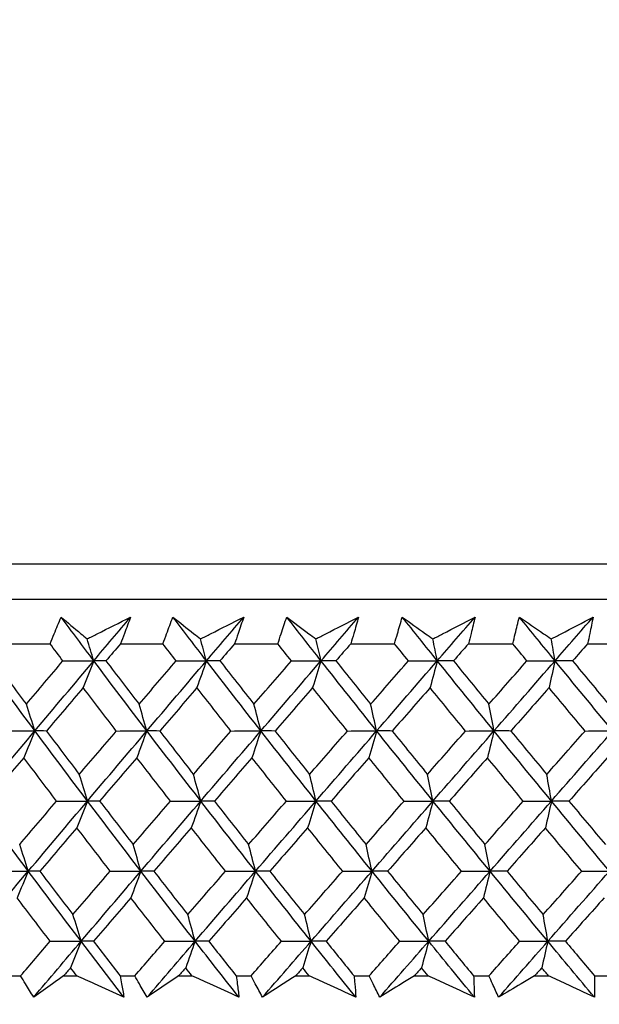
# Model space of a CAD drawing. Units: millimetres. Extents: x 32 to 1156, y 32 to 808.
# Drawn here: x 638 to 644, y 253 to 263 of the extents above; entities that cross this region are included whole.
import ezdxf

# ---------------------------------------------------------------- set-up
doc = ezdxf.new("R2010")
doc.units = ezdxf.units.MM
doc.header["$LTSCALE"] = 4
doc.layers.add('Dimension (ISO)', color=7, linetype='Continuous', lineweight=18, true_color=0x00003f)
doc.layers.add('Visible (ISO)', color=7, linetype='Continuous', lineweight=25, true_color=0x00003f)
doc.styles.add('Samuel Heath (ISO)', font='tahoma.ttf')
doc.dimstyles.new('Samuel Heath (ISO)', dxfattribs={"dimscale": 4, "dimtxt": 3, "dimasz": 2.5, "dimexe": 1, "dimexo": 1.5, "dimgap": 0.762, "dimtad": 0, "dimtih": 1, "dimtoh": 1, "dimrnd": 1e-08, "dimzin": 0, "dimdsep": 46, "dimtxsty": 'Samuel Heath (ISO)', "dimcen": 0.09, "dimdle": 10, "dimclrd": 256, "dimclre": 256, "dimclrt": 256, "dimazin": 0, "dimtfac": 1, "dimtmove": 0, "dimatfit": 3, "dimfxl": 0, "dimtolj": 1, "dimtzin": 0, "dimlwd": 15, "dimlwe": 15, "dimarcsym": 0})

# ---------------------------------------------------------------- blocks, each defined once
blk = doc.blocks.new('*D8')
at = {"layer": 'Defpoints', "color": 0, "transparency": 16777216}
for p in [(666.936, 462.727), (632.006, 247.158), (666.936, 247.158)]:
    blk.add_point(p, dxfattribs=at)
at = {"layer": 'Dimension (ISO)', "color": 176, "lineweight": 15, "true_color": 0x000080, "transparency": 16777216}
for p, q in [((632.006, 253.158), (632.006, 466.727)), ((666.936, 253.158), (666.936, 466.727)), ((632.006, 462.727), (611.565, 462.727)), ((656.936, 462.727), (642.006, 462.727))]:
    blk.add_line(p, q, dxfattribs=at)
at = {"layer": 'Dimension (ISO)', "color": 176, "true_color": 0x000080, "transparency": 16777216}
for points in [[(642.006, 464.394), (642.006, 461.06), (632.006, 462.727)], [(656.936, 464.394), (656.936, 461.06), (666.936, 462.727)]]:
    blk.add_solid(points, dxfattribs=at)
at = {"layer": 'Dimension (ISO)', "color": 176, "lineweight": 18, "true_color": 0x000080, "transparency": 16777216, "insert": (582.013, 478.772), "char_height": 12, "attachment_point": 2, "style": 'Samuel Heath (ISO)'}
blk.add_mtext('\\A1;{\\fAIGDT|b0|i0;\\ln}\\fTahoma|b0|i0;\\S42.00^ 36.00;', dxfattribs=at)

msp = doc.modelspace()

# ---------------------------------------------------------------- linework, layer by layer
at = {"layer": 'Visible (ISO)'}
for p, q in [((621.735, 257.22), (677.207, 257.22)), ((622.097, 256.858), (676.846, 256.858)), ((637.666, 256.404), (638.09, 256.404)), ((638.808, 256.404), (639.24, 256.404)), ((639.971, 256.404), (640.412, 256.404)), ((641.154, 256.404), (641.601, 256.404)), ((642.354, 256.404), (642.806, 256.404)), ((643.568, 256.404), (644.025, 256.404)), ((637.644, 253.02), (637.79, 253.02)), ((638.228, 253.02), (638.362, 253.02)), ((638.805, 253.02), (638.953, 253.02)), ((639.4, 253.02), (639.536, 253.02)), ((639.987, 253.02), (640.138, 253.02)), ((640.593, 253.02), (640.731, 253.02)), ((641.188, 253.02), (641.342, 253.02)), ((641.803, 253.02), (641.943, 253.02)), ((642.406, 253.02), (642.562, 253.02)), ((643.028, 253.02), (643.17, 253.02)), ((643.639, 253.02), (643.796, 253.02))]:
    msp.add_line(p, q, dxfattribs=at)
for points, knots in [([(638.09, 256.404), (638.104, 256.438), (638.117, 256.472), (638.155, 256.562), (638.179, 256.619), (638.203, 256.676)], [0.00959506, 0.00959506, 0.00959506, 0.00959506, 0.02399435, 0.02399435, 0.0480835, 0.0480835, 0.0480835, 0.0480835]), ([(638.203, 256.676), (638.269, 256.62), (638.336, 256.563), (638.425, 256.489), (638.446, 256.471), (638.467, 256.453)], [0, 0, 0, 0, 0.0379233, 0.0379233, 0.04988248, 0.04988248, 0.04988248, 0.04988248]), ([(638.467, 256.453), (638.502, 256.471), (638.536, 256.488), (638.684, 256.562), (638.797, 256.619), (638.911, 256.676)], [0.02645677, 0.02645677, 0.02645677, 0.02645677, 0.03806819, 0.03806819, 0.07633926, 0.07633926, 0.07633926, 0.07633926]), ([(638.911, 256.676), (638.89, 256.62), (638.869, 256.564), (638.834, 256.473), (638.821, 256.438), (638.808, 256.404)], [0, 0, 0, 0, 0.02386542, 0.02386542, 0.03848842, 0.03848842, 0.03848842, 0.03848842]), ([(639.24, 256.404), (639.253, 256.438), (639.265, 256.472), (639.299, 256.562), (639.32, 256.619), (639.342, 256.676)], [0.00959506, 0.00959506, 0.00959506, 0.00959506, 0.02399435, 0.02399435, 0.0480835, 0.0480835, 0.0480835, 0.0480835]), ([(639.342, 256.676), (639.413, 256.62), (639.484, 256.563), (639.577, 256.489), (639.6, 256.471), (639.623, 256.453)], [0, 0, 0, 0, 0.0379233, 0.0379233, 0.04988248, 0.04988248, 0.04988248, 0.04988248]), ([(639.623, 256.453), (639.657, 256.471), (639.691, 256.488), (639.838, 256.562), (639.95, 256.619), (640.063, 256.676)], [0.02645677, 0.02645677, 0.02645677, 0.02645677, 0.03806819, 0.03806819, 0.07633926, 0.07633926, 0.07633926, 0.07633926]), ([(640.063, 256.676), (640.045, 256.62), (640.026, 256.564), (639.995, 256.473), (639.983, 256.438), (639.971, 256.404)], [0, 0, 0, 0, 0.02386542, 0.02386542, 0.03848842, 0.03848842, 0.03848842, 0.03848842]), ([(640.412, 256.404), (640.422, 256.438), (640.433, 256.472), (640.463, 256.562), (640.482, 256.619), (640.502, 256.676)], [0.00959506, 0.00959506, 0.00959506, 0.00959506, 0.02399435, 0.02399435, 0.0480835, 0.0480835, 0.0480835, 0.0480835]), ([(640.502, 256.676), (640.576, 256.62), (640.651, 256.563), (640.75, 256.489), (640.774, 256.471), (640.798, 256.453)], [0, 0, 0, 0, 0.0379233, 0.0379233, 0.04988248, 0.04988248, 0.04988248, 0.04988248]), ([(640.798, 256.453), (640.831, 256.471), (640.865, 256.488), (641.011, 256.562), (641.123, 256.619), (641.234, 256.676)], [0.02645677, 0.02645677, 0.02645677, 0.02645677, 0.03806819, 0.03806819, 0.07633926, 0.07633926, 0.07633926, 0.07633926]), ([(641.234, 256.676), (641.218, 256.62), (641.202, 256.564), (641.175, 256.473), (641.165, 256.438), (641.154, 256.404)], [0, 0, 0, 0, 0.02386542, 0.02386542, 0.03848842, 0.03848842, 0.03848842, 0.03848842]), ([(641.601, 256.404), (641.61, 256.438), (641.62, 256.472), (641.646, 256.562), (641.662, 256.619), (641.679, 256.676)], [0.00959506, 0.00959506, 0.00959506, 0.00959506, 0.02399435, 0.02399435, 0.0480835, 0.0480835, 0.0480835, 0.0480835]), ([(641.679, 256.676), (641.758, 256.62), (641.836, 256.563), (641.94, 256.489), (641.965, 256.471), (641.99, 256.453)], [0, 0, 0, 0, 0.0379233, 0.0379233, 0.04988248, 0.04988248, 0.04988248, 0.04988248]), ([(641.99, 256.453), (642.024, 256.471), (642.057, 256.488), (642.201, 256.562), (642.312, 256.619), (642.422, 256.676)], [0.02645677, 0.02645677, 0.02645677, 0.02645677, 0.03806819, 0.03806819, 0.07633926, 0.07633926, 0.07633926, 0.07633926]), ([(642.422, 256.676), (642.408, 256.62), (642.395, 256.564), (642.372, 256.473), (642.363, 256.438), (642.354, 256.404)], [0, 0, 0, 0, 0.02386542, 0.02386542, 0.03848842, 0.03848842, 0.03848842, 0.03848842]), ([(642.806, 256.404), (642.814, 256.438), (642.822, 256.472), (642.844, 256.562), (642.858, 256.619), (642.873, 256.676)], [0.00959506, 0.00959506, 0.00959506, 0.00959506, 0.02399435, 0.02399435, 0.0480835, 0.0480835, 0.0480835, 0.0480835]), ([(642.873, 256.676), (642.955, 256.62), (643.037, 256.563), (643.145, 256.489), (643.171, 256.471), (643.198, 256.453)], [0, 0, 0, 0, 0.0379233, 0.0379233, 0.04988248, 0.04988248, 0.04988248, 0.04988248]), ([(643.198, 256.453), (643.231, 256.471), (643.264, 256.488), (643.406, 256.562), (643.515, 256.619), (643.624, 256.676)], [0.02645677, 0.02645677, 0.02645677, 0.02645677, 0.03806819, 0.03806819, 0.07633926, 0.07633926, 0.07633926, 0.07633926]), ([(643.624, 256.676), (643.613, 256.62), (643.602, 256.564), (643.583, 256.473), (643.575, 256.438), (643.568, 256.404)], [0, 0, 0, 0, 0.02386542, 0.02386542, 0.03848842, 0.03848842, 0.03848842, 0.03848842]), ([(637.923, 252.803), (637.895, 252.848), (637.867, 252.893), (637.823, 252.965), (637.806, 252.992), (637.79, 253.02)], [0, 0, 0, 0, 0.01928227, 0.01928227, 0.03099186, 0.03099186, 0.03099186, 0.03099186]), ([(638.228, 253.02), (638.19, 252.993), (638.152, 252.966), (638.05, 252.893), (637.986, 252.848), (637.923, 252.803)], [0.01318985, 0.01318985, 0.01318985, 0.01318985, 0.03294866, 0.03294866, 0.06599838, 0.06599838, 0.06599838, 0.06599838]), ([(638.842, 252.803), (638.743, 252.848), (638.643, 252.893), (638.483, 252.965), (638.422, 252.992), (638.362, 253.02)], [0, 0, 0, 0, 0.03285715, 0.03285715, 0.05280852, 0.05280852, 0.05280852, 0.05280852]), ([(638.805, 253.02), (638.81, 252.993), (638.814, 252.966), (638.827, 252.893), (638.835, 252.848), (638.842, 252.803)], [0.00775492, 0.00775492, 0.00775492, 0.00775492, 0.019351, 0.019351, 0.03874678, 0.03874678, 0.03874678, 0.03874678]), ([(639.078, 252.803), (639.052, 252.848), (639.026, 252.893), (638.984, 252.965), (638.969, 252.992), (638.953, 253.02)], [0, 0, 0, 0, 0.01928227, 0.01928227, 0.03099186, 0.03099186, 0.03099186, 0.03099186]), ([(639.4, 253.02), (639.36, 252.993), (639.32, 252.966), (639.212, 252.893), (639.145, 252.848), (639.078, 252.803)], [0.01318985, 0.01318985, 0.01318985, 0.01318985, 0.03294866, 0.03294866, 0.06599838, 0.06599838, 0.06599838, 0.06599838]), ([(640.015, 252.803), (639.916, 252.848), (639.816, 252.893), (639.657, 252.965), (639.597, 252.992), (639.536, 253.02)], [0, 0, 0, 0, 0.03285715, 0.03285715, 0.05280852, 0.05280852, 0.05280852, 0.05280852]), ([(639.987, 253.02), (639.991, 252.993), (639.994, 252.966), (640.004, 252.893), (640.009, 252.848), (640.015, 252.803)], [0.00775492, 0.00775492, 0.00775492, 0.00775492, 0.019351, 0.019351, 0.03874678, 0.03874678, 0.03874678, 0.03874678]), ([(640.255, 252.803), (640.23, 252.848), (640.206, 252.893), (640.167, 252.965), (640.153, 252.992), (640.138, 253.02)], [0, 0, 0, 0, 0.01928227, 0.01928227, 0.03099186, 0.03099186, 0.03099186, 0.03099186]), ([(640.593, 253.02), (640.55, 252.993), (640.508, 252.966), (640.395, 252.893), (640.325, 252.848), (640.255, 252.803)], [0.01318985, 0.01318985, 0.01318985, 0.01318985, 0.03294866, 0.03294866, 0.06599838, 0.06599838, 0.06599838, 0.06599838]), ([(641.206, 252.803), (641.108, 252.848), (641.009, 252.893), (640.851, 252.965), (640.791, 252.992), (640.731, 253.02)], [0, 0, 0, 0, 0.03285715, 0.03285715, 0.05280852, 0.05280852, 0.05280852, 0.05280852]), ([(641.188, 253.02), (641.191, 252.993), (641.193, 252.966), (641.2, 252.893), (641.203, 252.848), (641.206, 252.803)], [0.00775492, 0.00775492, 0.00775492, 0.00775492, 0.019351, 0.019351, 0.03874678, 0.03874678, 0.03874678, 0.03874678]), ([(641.45, 252.803), (641.427, 252.848), (641.405, 252.893), (641.369, 252.965), (641.355, 252.992), (641.342, 253.02)], [0, 0, 0, 0, 0.01928227, 0.01928227, 0.03099186, 0.03099186, 0.03099186, 0.03099186]), ([(641.803, 253.02), (641.759, 252.993), (641.714, 252.966), (641.597, 252.893), (641.523, 252.848), (641.45, 252.803)], [0.01318985, 0.01318985, 0.01318985, 0.01318985, 0.03294866, 0.03294866, 0.06599838, 0.06599838, 0.06599838, 0.06599838]), ([(642.415, 252.803), (642.317, 252.848), (642.219, 252.893), (642.062, 252.965), (642.002, 252.992), (641.943, 253.02)], [0, 0, 0, 0, 0.03285715, 0.03285715, 0.05280852, 0.05280852, 0.05280852, 0.05280852]), ([(642.406, 253.02), (642.408, 252.993), (642.409, 252.966), (642.412, 252.893), (642.413, 252.848), (642.415, 252.803)], [0.00775492, 0.00775492, 0.00775492, 0.00775492, 0.019351, 0.019351, 0.03874678, 0.03874678, 0.03874678, 0.03874678]), ([(642.661, 252.803), (642.64, 252.848), (642.619, 252.893), (642.587, 252.965), (642.574, 252.992), (642.562, 253.02)], [0, 0, 0, 0, 0.01928227, 0.01928227, 0.03099186, 0.03099186, 0.03099186, 0.03099186]), ([(643.028, 253.02), (642.982, 252.993), (642.936, 252.966), (642.814, 252.893), (642.738, 252.848), (642.661, 252.803)], [0.01318985, 0.01318985, 0.01318985, 0.01318985, 0.03294866, 0.03294866, 0.06599838, 0.06599838, 0.06599838, 0.06599838]), ([(643.637, 252.803), (643.54, 252.848), (643.443, 252.893), (643.288, 252.965), (643.229, 252.992), (643.17, 253.02)], [0, 0, 0, 0, 0.03285715, 0.03285715, 0.05280852, 0.05280852, 0.05280852, 0.05280852]), ([(643.639, 253.02), (643.639, 252.993), (643.639, 252.966), (643.638, 252.893), (643.638, 252.848), (643.637, 252.803)], [0.00775492, 0.00775492, 0.00775492, 0.00775492, 0.019351, 0.019351, 0.03874678, 0.03874678, 0.03874678, 0.03874678])]:
    msp.add_open_spline(points, degree=3, knots=knots, dxfattribs=at)
for points in [[(638.535, 256.231), (638.424, 256.379), (638.313, 256.528), (638.203, 256.676)], [(638.535, 256.231), (638.66, 256.379), (638.785, 256.528), (638.911, 256.676)], [(639.683, 256.231), (639.569, 256.379), (639.455, 256.528), (639.342, 256.676)], [(639.683, 256.231), (639.81, 256.379), (639.936, 256.528), (640.063, 256.676)], [(640.851, 256.231), (640.734, 256.379), (640.618, 256.528), (640.502, 256.676)], [(640.851, 256.231), (640.979, 256.379), (641.106, 256.528), (641.234, 256.676)], [(642.036, 256.231), (641.917, 256.379), (641.798, 256.528), (641.679, 256.676)], [(642.036, 256.231), (642.165, 256.379), (642.293, 256.528), (642.422, 256.676)], [(643.236, 256.231), (643.115, 256.379), (642.994, 256.528), (642.873, 256.676)], [(643.236, 256.231), (643.366, 256.379), (643.495, 256.528), (643.624, 256.676)], [(638.535, 256.231), (638.513, 256.305), (638.49, 256.38), (638.467, 256.453)], [(639.683, 256.231), (639.663, 256.305), (639.643, 256.38), (639.623, 256.453)], [(640.851, 256.231), (640.833, 256.305), (640.816, 256.38), (640.798, 256.453)], [(642.036, 256.231), (642.021, 256.305), (642.006, 256.38), (641.99, 256.453)], [(643.236, 256.231), (643.224, 256.305), (643.211, 256.38), (643.198, 256.453)], [(638.221, 256.23), (638.177, 256.288), (638.134, 256.346), (638.09, 256.404)], [(638.808, 256.404), (638.758, 256.346), (638.709, 256.288), (638.659, 256.23)], [(639.375, 256.23), (639.33, 256.288), (639.285, 256.346), (639.24, 256.404)], [(639.971, 256.404), (639.921, 256.346), (639.871, 256.288), (639.821, 256.23)], [(640.549, 256.23), (640.503, 256.288), (640.457, 256.346), (640.412, 256.404)], [(641.154, 256.404), (641.104, 256.346), (641.053, 256.288), (641.003, 256.23)], [(641.742, 256.23), (641.695, 256.288), (641.648, 256.346), (641.601, 256.404)], [(642.354, 256.404), (642.303, 256.346), (642.252, 256.288), (642.201, 256.23)], [(642.95, 256.23), (642.902, 256.288), (642.854, 256.346), (642.806, 256.404)], [(643.568, 256.404), (643.517, 256.346), (643.466, 256.288), (643.415, 256.23)], [(637.936, 255.516), (637.759, 255.754), (637.583, 255.992), (637.409, 256.231)], [(637.519, 256.23), (637.628, 256.082), (637.738, 255.935), (637.848, 255.788)], [(637.848, 255.788), (637.972, 255.935), (638.097, 256.082), (638.221, 256.23)], [(637.936, 255.516), (638.135, 255.754), (638.335, 255.992), (638.535, 256.231)], [(638.221, 256.23), (638.326, 256.23), (638.431, 256.23), (638.535, 256.231)], [(638.535, 256.231), (638.5, 256.139), (638.464, 256.048), (638.428, 255.957)], [(638.659, 256.23), (638.618, 256.23), (638.577, 256.23), (638.535, 256.231)], [(639.076, 255.516), (638.895, 255.754), (638.714, 255.992), (638.535, 256.231)], [(638.659, 256.23), (638.772, 256.082), (638.884, 255.935), (638.997, 255.788)], [(638.997, 255.788), (639.123, 255.935), (639.249, 256.082), (639.375, 256.23)], [(639.076, 255.516), (639.278, 255.754), (639.481, 255.992), (639.683, 256.231)], [(639.375, 256.23), (639.478, 256.23), (639.581, 256.23), (639.683, 256.231)], [(639.683, 256.231), (639.651, 256.139), (639.619, 256.048), (639.587, 255.957)], [(639.821, 256.23), (639.775, 256.23), (639.729, 256.23), (639.683, 256.231)], [(640.238, 255.516), (640.052, 255.754), (639.867, 255.992), (639.683, 256.231)], [(639.821, 256.23), (639.936, 256.082), (640.052, 255.935), (640.168, 255.788)], [(640.168, 255.788), (640.295, 255.935), (640.422, 256.082), (640.549, 256.23)], [(640.238, 255.516), (640.442, 255.754), (640.647, 255.992), (640.851, 256.231)], [(640.549, 256.23), (640.65, 256.23), (640.751, 256.23), (640.851, 256.231)], [(640.851, 256.231), (640.823, 256.139), (640.795, 256.048), (640.766, 255.957)], [(641.003, 256.23), (640.952, 256.23), (640.902, 256.23), (640.851, 256.231)], [(641.418, 255.516), (641.228, 255.754), (641.039, 255.992), (640.851, 256.231)], [(641.003, 256.23), (641.12, 256.082), (641.238, 255.935), (641.357, 255.788)], [(641.357, 255.788), (641.485, 255.935), (641.613, 256.082), (641.742, 256.23)], [(641.418, 255.516), (641.624, 255.754), (641.83, 255.992), (642.036, 256.231)], [(641.742, 256.23), (641.84, 256.23), (641.938, 256.23), (642.036, 256.231)], [(642.036, 256.231), (642.012, 256.139), (641.988, 256.048), (641.963, 255.957)], [(642.201, 256.23), (642.146, 256.23), (642.091, 256.23), (642.036, 256.231)], [(642.614, 255.516), (642.421, 255.754), (642.228, 255.992), (642.036, 256.231)], [(642.201, 256.23), (642.321, 256.082), (642.442, 255.935), (642.562, 255.788)], [(642.562, 255.788), (642.691, 255.935), (642.82, 256.082), (642.95, 256.23)], [(642.614, 255.516), (642.822, 255.754), (643.029, 255.992), (643.236, 256.231)], [(642.95, 256.23), (643.045, 256.23), (643.141, 256.23), (643.236, 256.231)], [(643.236, 256.231), (643.216, 256.139), (643.195, 256.048), (643.175, 255.957)], [(643.415, 256.23), (643.355, 256.23), (643.296, 256.23), (643.236, 256.231)], [(643.825, 255.516), (643.627, 255.754), (643.431, 255.992), (643.236, 256.231)], [(643.415, 256.23), (643.537, 256.082), (643.659, 255.935), (643.782, 255.788)], [(638.428, 255.957), (638.302, 255.81), (638.177, 255.662), (638.053, 255.515)], [(638.765, 255.515), (638.652, 255.662), (638.539, 255.81), (638.428, 255.957)], [(639.587, 255.957), (639.46, 255.81), (639.334, 255.662), (639.208, 255.515)], [(639.932, 255.515), (639.817, 255.662), (639.702, 255.81), (639.587, 255.957)], [(640.766, 255.957), (640.638, 255.81), (640.511, 255.662), (640.383, 255.515)], [(641.12, 255.515), (641.001, 255.662), (640.883, 255.81), (640.766, 255.957)], [(641.963, 255.957), (641.834, 255.81), (641.705, 255.662), (641.577, 255.515)], [(642.323, 255.515), (642.203, 255.662), (642.083, 255.81), (641.963, 255.957)], [(643.175, 255.957), (643.045, 255.81), (642.916, 255.662), (642.786, 255.515)], [(643.542, 255.515), (643.419, 255.662), (643.297, 255.81), (643.175, 255.957)], [(637.936, 255.516), (637.907, 255.607), (637.877, 255.698), (637.848, 255.788)], [(639.076, 255.516), (639.05, 255.607), (639.024, 255.698), (638.997, 255.788)], [(640.238, 255.516), (640.215, 255.607), (640.191, 255.698), (640.168, 255.788)], [(641.418, 255.516), (641.398, 255.607), (641.377, 255.698), (641.357, 255.788)], [(642.614, 255.516), (642.597, 255.607), (642.58, 255.698), (642.562, 255.788)], [(637.338, 254.802), (637.537, 255.04), (637.736, 255.278), (637.936, 255.516)], [(637.618, 255.515), (637.724, 255.516), (637.83, 255.516), (637.936, 255.516)], [(637.936, 255.516), (637.898, 255.425), (637.86, 255.334), (637.822, 255.243)], [(638.053, 255.515), (638.014, 255.516), (637.975, 255.516), (637.936, 255.516)], [(638.471, 254.802), (638.291, 255.04), (638.113, 255.278), (637.936, 255.516)], [(638.053, 255.515), (638.164, 255.368), (638.275, 255.22), (638.388, 255.073)], [(638.388, 255.073), (638.513, 255.22), (638.639, 255.368), (638.765, 255.515)], [(638.471, 254.802), (638.672, 255.04), (638.874, 255.278), (639.076, 255.516)], [(638.765, 255.515), (638.868, 255.516), (638.972, 255.516), (639.076, 255.516)], [(639.076, 255.516), (639.042, 255.425), (639.008, 255.334), (638.974, 255.243)], [(639.208, 255.515), (639.164, 255.516), (639.12, 255.516), (639.076, 255.516)], [(639.626, 254.802), (639.441, 255.04), (639.258, 255.278), (639.076, 255.516)], [(639.208, 255.515), (639.322, 255.368), (639.436, 255.22), (639.551, 255.073)], [(639.551, 255.073), (639.678, 255.22), (639.805, 255.368), (639.932, 255.515)], [(639.626, 254.802), (639.83, 255.04), (640.034, 255.278), (640.238, 255.516)], [(639.932, 255.515), (640.034, 255.516), (640.136, 255.516), (640.238, 255.516)], [(640.238, 255.516), (640.208, 255.425), (640.178, 255.334), (640.147, 255.243)], [(640.383, 255.515), (640.335, 255.516), (640.286, 255.516), (640.238, 255.516)], [(640.8, 254.802), (640.612, 255.04), (640.424, 255.278), (640.238, 255.516)], [(640.383, 255.515), (640.5, 255.368), (640.617, 255.22), (640.735, 255.073)], [(640.735, 255.073), (640.863, 255.22), (640.991, 255.368), (641.12, 255.515)], [(640.8, 254.802), (641.006, 255.04), (641.212, 255.278), (641.418, 255.516)], [(641.12, 255.515), (641.219, 255.516), (641.319, 255.516), (641.418, 255.516)], [(641.418, 255.516), (641.392, 255.425), (641.365, 255.334), (641.339, 255.243)], [(641.577, 255.515), (641.524, 255.516), (641.471, 255.516), (641.418, 255.516)], [(641.992, 254.802), (641.8, 255.04), (641.608, 255.278), (641.418, 255.516)], [(641.577, 255.515), (641.696, 255.368), (641.816, 255.22), (641.936, 255.073)], [(641.936, 255.073), (642.065, 255.22), (642.194, 255.368), (642.323, 255.515)], [(641.992, 254.802), (642.2, 255.04), (642.407, 255.278), (642.614, 255.516)], [(642.323, 255.515), (642.42, 255.516), (642.517, 255.516), (642.614, 255.516)], [(642.614, 255.516), (642.592, 255.425), (642.57, 255.334), (642.547, 255.243)], [(642.786, 255.515), (642.729, 255.516), (642.672, 255.516), (642.614, 255.516)], [(643.2, 254.802), (643.003, 255.04), (642.808, 255.278), (642.614, 255.516)], [(642.786, 255.515), (642.908, 255.368), (643.03, 255.22), (643.152, 255.073)], [(643.152, 255.073), (643.282, 255.22), (643.412, 255.368), (643.542, 255.515)], [(643.2, 254.802), (643.408, 255.04), (643.616, 255.278), (643.825, 255.516)], [(643.542, 255.515), (643.636, 255.516), (643.73, 255.516), (643.825, 255.516)], [(637.822, 255.243), (637.697, 255.096), (637.573, 254.948), (637.449, 254.801)], [(638.156, 254.801), (638.044, 254.948), (637.933, 255.096), (637.822, 255.243)], [(638.974, 255.243), (638.848, 255.096), (638.721, 254.948), (638.595, 254.801)], [(639.317, 254.801), (639.202, 254.948), (639.088, 255.096), (638.974, 255.243)], [(640.147, 255.243), (640.019, 255.096), (639.892, 254.948), (639.764, 254.801)], [(640.498, 254.801), (640.381, 254.948), (640.264, 255.096), (640.147, 255.243)], [(641.339, 255.243), (641.21, 255.096), (641.081, 254.948), (640.953, 254.801)], [(641.697, 254.801), (641.577, 254.948), (641.458, 255.096), (641.339, 255.243)], [(642.547, 255.243), (642.417, 255.096), (642.288, 254.948), (642.158, 254.801)], [(642.912, 254.801), (642.79, 254.948), (642.668, 255.096), (642.547, 255.243)], [(643.769, 255.243), (643.639, 255.096), (643.509, 254.948), (643.378, 254.801)], [(638.471, 254.802), (638.443, 254.893), (638.416, 254.983), (638.388, 255.073)], [(639.626, 254.802), (639.601, 254.893), (639.576, 254.983), (639.551, 255.073)], [(640.8, 254.802), (640.779, 254.893), (640.757, 254.983), (640.735, 255.073)], [(641.992, 254.802), (641.974, 254.893), (641.955, 254.983), (641.936, 255.073)], [(643.2, 254.802), (643.184, 254.893), (643.168, 254.983), (643.152, 255.073)], [(637.868, 254.087), (637.69, 254.325), (637.513, 254.563), (637.338, 254.802)], [(637.78, 254.358), (637.905, 254.506), (638.031, 254.653), (638.156, 254.801)], [(637.868, 254.087), (638.068, 254.325), (638.269, 254.563), (638.471, 254.802)], [(638.156, 254.801), (638.261, 254.801), (638.366, 254.801), (638.471, 254.802)], [(638.471, 254.802), (638.435, 254.71), (638.399, 254.62), (638.363, 254.529)], [(638.595, 254.801), (638.554, 254.801), (638.512, 254.801), (638.471, 254.802)], [(639.015, 254.087), (638.832, 254.325), (638.651, 254.563), (638.471, 254.802)], [(638.595, 254.801), (638.709, 254.653), (638.822, 254.506), (638.936, 254.358)], [(638.936, 254.358), (639.063, 254.506), (639.19, 254.653), (639.317, 254.801)], [(639.015, 254.087), (639.218, 254.325), (639.422, 254.563), (639.626, 254.802)], [(639.317, 254.801), (639.42, 254.801), (639.523, 254.801), (639.626, 254.802)], [(639.626, 254.802), (639.594, 254.71), (639.562, 254.62), (639.529, 254.529)], [(639.764, 254.801), (639.718, 254.801), (639.672, 254.801), (639.626, 254.802)], [(640.184, 254.087), (639.996, 254.325), (639.81, 254.563), (639.626, 254.802)], [(639.764, 254.801), (639.88, 254.653), (639.997, 254.506), (640.113, 254.358)], [(640.113, 254.358), (640.242, 254.506), (640.37, 254.653), (640.498, 254.801)], [(640.184, 254.087), (640.389, 254.325), (640.595, 254.563), (640.8, 254.802)], [(640.498, 254.801), (640.599, 254.801), (640.7, 254.801), (640.8, 254.802)], [(640.8, 254.802), (640.772, 254.71), (640.744, 254.62), (640.715, 254.529)], [(640.953, 254.801), (640.902, 254.801), (640.851, 254.801), (640.8, 254.802)], [(641.371, 254.087), (641.179, 254.325), (640.989, 254.563), (640.8, 254.802)], [(640.953, 254.801), (641.071, 254.653), (641.19, 254.506), (641.31, 254.358)], [(641.31, 254.358), (641.439, 254.506), (641.568, 254.653), (641.697, 254.801)], [(641.371, 254.087), (641.578, 254.325), (641.785, 254.563), (641.992, 254.802)], [(641.697, 254.801), (641.796, 254.801), (641.894, 254.801), (641.992, 254.802)], [(641.992, 254.802), (641.968, 254.71), (641.944, 254.62), (641.919, 254.529)], [(642.158, 254.801), (642.103, 254.801), (642.048, 254.801), (641.992, 254.802)], [(642.574, 254.087), (642.379, 254.325), (642.185, 254.563), (641.992, 254.802)], [(642.158, 254.801), (642.279, 254.653), (642.4, 254.506), (642.522, 254.358)], [(642.522, 254.358), (642.652, 254.506), (642.782, 254.653), (642.912, 254.801)], [(642.574, 254.087), (642.783, 254.325), (642.991, 254.563), (643.2, 254.802)], [(642.912, 254.801), (643.008, 254.801), (643.104, 254.801), (643.2, 254.802)], [(643.2, 254.802), (643.179, 254.71), (643.159, 254.62), (643.138, 254.529)], [(643.378, 254.801), (643.319, 254.801), (643.259, 254.801), (643.2, 254.802)], [(643.791, 254.087), (643.593, 254.325), (643.396, 254.563), (643.2, 254.802)], [(643.378, 254.801), (643.501, 254.653), (643.625, 254.506), (643.749, 254.358)], [(638.363, 254.529), (638.237, 254.382), (638.111, 254.234), (637.985, 254.087)], [(638.703, 254.087), (638.589, 254.234), (638.476, 254.382), (638.363, 254.529)], [(639.529, 254.529), (639.402, 254.382), (639.274, 254.234), (639.147, 254.087)], [(639.878, 254.087), (639.761, 254.234), (639.645, 254.382), (639.529, 254.529)], [(640.715, 254.529), (640.587, 254.382), (640.458, 254.234), (640.329, 254.087)], [(641.072, 254.087), (640.952, 254.234), (640.834, 254.382), (640.715, 254.529)], [(641.919, 254.529), (641.789, 254.382), (641.66, 254.234), (641.53, 254.087)], [(642.283, 254.087), (642.161, 254.234), (642.04, 254.382), (641.919, 254.529)], [(643.138, 254.529), (643.008, 254.382), (642.877, 254.234), (642.747, 254.087)], [(643.508, 254.087), (643.384, 254.234), (643.261, 254.382), (643.138, 254.529)], [(637.868, 254.087), (637.839, 254.178), (637.81, 254.268), (637.78, 254.358)], [(639.015, 254.087), (638.989, 254.178), (638.963, 254.268), (638.936, 254.358)], [(640.184, 254.087), (640.16, 254.178), (640.137, 254.268), (640.113, 254.358)], [(641.371, 254.087), (641.35, 254.178), (641.33, 254.268), (641.31, 254.358)], [(642.574, 254.087), (642.557, 254.178), (642.54, 254.268), (642.522, 254.358)], [(637.267, 253.373), (637.467, 253.611), (637.667, 253.849), (637.868, 254.087)], [(637.55, 254.087), (637.656, 254.087), (637.762, 254.087), (637.868, 254.087)], [(637.868, 254.087), (637.83, 253.996), (637.792, 253.905), (637.754, 253.815)], [(637.985, 254.087), (637.946, 254.087), (637.907, 254.087), (637.868, 254.087)], [(638.406, 253.373), (638.225, 253.611), (638.046, 253.849), (637.868, 254.087)], [(637.985, 254.087), (638.097, 253.939), (638.21, 253.791), (638.323, 253.644)], [(638.323, 253.644), (638.45, 253.791), (638.576, 253.939), (638.703, 254.087)], [(638.406, 253.373), (638.609, 253.611), (638.812, 253.849), (639.015, 254.087)], [(638.703, 254.087), (638.807, 254.087), (638.911, 254.087), (639.015, 254.087)], [(639.015, 254.087), (638.981, 253.996), (638.947, 253.905), (638.913, 253.815)], [(639.147, 254.087), (639.103, 254.087), (639.059, 254.087), (639.015, 254.087)], [(639.568, 253.373), (639.382, 253.611), (639.198, 253.849), (639.015, 254.087)], [(639.147, 254.087), (639.262, 253.939), (639.377, 253.791), (639.493, 253.644)], [(639.493, 253.644), (639.621, 253.791), (639.749, 253.939), (639.878, 254.087)], [(639.568, 253.373), (639.773, 253.611), (639.978, 253.849), (640.184, 254.087)], [(639.878, 254.087), (639.98, 254.087), (640.082, 254.087), (640.184, 254.087)], [(640.184, 254.087), (640.153, 253.996), (640.123, 253.905), (640.093, 253.815)], [(640.329, 254.087), (640.281, 254.087), (640.232, 254.087), (640.184, 254.087)], [(640.75, 253.373), (640.56, 253.611), (640.371, 253.849), (640.184, 254.087)], [(640.329, 254.087), (640.447, 253.939), (640.565, 253.791), (640.684, 253.644)], [(640.684, 253.644), (640.813, 253.791), (640.942, 253.939), (641.072, 254.087)], [(640.75, 253.373), (640.956, 253.611), (641.164, 253.849), (641.371, 254.087)], [(641.072, 254.087), (641.171, 254.087), (641.271, 254.087), (641.371, 254.087)], [(641.371, 254.087), (641.344, 253.996), (641.318, 253.905), (641.292, 253.815)], [(641.53, 254.087), (641.477, 254.087), (641.424, 254.087), (641.371, 254.087)], [(641.949, 253.373), (641.755, 253.611), (641.562, 253.849), (641.371, 254.087)], [(641.53, 254.087), (641.65, 253.939), (641.771, 253.791), (641.892, 253.644)], [(641.892, 253.644), (642.022, 253.791), (642.152, 253.939), (642.283, 254.087)], [(641.949, 253.373), (642.157, 253.611), (642.366, 253.849), (642.574, 254.087)], [(642.283, 254.087), (642.38, 254.087), (642.477, 254.087), (642.574, 254.087)], [(642.574, 254.087), (642.552, 253.996), (642.529, 253.905), (642.507, 253.815)], [(642.747, 254.087), (642.689, 254.087), (642.632, 254.087), (642.574, 254.087)], [(643.163, 253.373), (642.965, 253.611), (642.769, 253.849), (642.574, 254.087)], [(642.747, 254.087), (642.869, 253.939), (642.992, 253.791), (643.115, 253.644)], [(643.115, 253.644), (643.246, 253.791), (643.377, 253.939), (643.508, 254.087)], [(643.163, 253.373), (643.372, 253.611), (643.582, 253.849), (643.791, 254.087)], [(643.508, 254.087), (643.602, 254.087), (643.697, 254.087), (643.791, 254.087)], [(638.091, 253.373), (637.978, 253.52), (637.866, 253.668), (637.754, 253.815)], [(638.913, 253.815), (638.786, 253.668), (638.658, 253.52), (638.532, 253.373)], [(639.259, 253.373), (639.143, 253.52), (639.028, 253.668), (638.913, 253.815)], [(640.093, 253.815), (639.964, 253.668), (639.836, 253.52), (639.707, 253.373)], [(640.447, 253.373), (640.328, 253.52), (640.21, 253.668), (640.093, 253.815)], [(641.292, 253.815), (641.162, 253.668), (641.032, 253.52), (640.902, 253.373)], [(641.653, 253.373), (641.532, 253.52), (641.412, 253.668), (641.292, 253.815)], [(642.507, 253.815), (642.376, 253.668), (642.245, 253.52), (642.115, 253.373)], [(642.875, 253.373), (642.752, 253.52), (642.629, 253.668), (642.507, 253.815)], [(643.736, 253.815), (643.605, 253.668), (643.473, 253.52), (643.342, 253.373)], [(638.406, 253.373), (638.379, 253.464), (638.351, 253.554), (638.323, 253.644)], [(639.568, 253.373), (639.543, 253.464), (639.519, 253.554), (639.493, 253.644)], [(640.75, 253.373), (640.728, 253.464), (640.706, 253.554), (640.684, 253.644)], [(641.949, 253.373), (641.93, 253.464), (641.911, 253.554), (641.892, 253.644)], [(643.163, 253.373), (643.147, 253.464), (643.131, 253.554), (643.115, 253.644)], [(637.79, 253.02), (637.89, 253.137), (637.99, 253.255), (638.091, 253.373)], [(637.923, 252.803), (638.084, 252.993), (638.245, 253.183), (638.406, 253.373)], [(638.091, 253.373), (638.196, 253.373), (638.301, 253.373), (638.406, 253.373)], [(638.406, 253.373), (638.371, 253.282), (638.335, 253.191), (638.299, 253.102)], [(638.532, 253.373), (638.49, 253.373), (638.448, 253.373), (638.406, 253.373)], [(638.842, 252.803), (638.696, 252.993), (638.551, 253.183), (638.406, 253.373)], [(638.532, 253.373), (638.622, 253.255), (638.713, 253.137), (638.805, 253.02)], [(638.953, 253.02), (639.055, 253.137), (639.157, 253.255), (639.259, 253.373)], [(639.078, 252.803), (639.241, 252.993), (639.405, 253.183), (639.568, 253.373)], [(639.259, 253.373), (639.362, 253.373), (639.465, 253.373), (639.568, 253.373)], [(639.568, 253.373), (639.536, 253.282), (639.504, 253.191), (639.472, 253.102)], [(639.707, 253.373), (639.661, 253.373), (639.614, 253.373), (639.568, 253.373)], [(640.015, 252.803), (639.865, 252.993), (639.716, 253.183), (639.568, 253.373)], [(639.707, 253.373), (639.8, 253.255), (639.893, 253.137), (639.987, 253.02)], [(640.138, 253.02), (640.241, 253.137), (640.344, 253.255), (640.447, 253.373)], [(640.255, 252.803), (640.42, 252.993), (640.585, 253.183), (640.75, 253.373)], [(640.447, 253.373), (640.548, 253.373), (640.649, 253.373), (640.75, 253.373)], [(640.75, 253.373), (640.721, 253.282), (640.693, 253.191), (640.665, 253.102)], [(640.902, 253.373), (640.851, 253.373), (640.8, 253.373), (640.75, 253.373)], [(641.206, 252.803), (641.053, 252.993), (640.901, 253.183), (640.75, 253.373)], [(640.902, 253.373), (640.997, 253.255), (641.093, 253.137), (641.188, 253.02)], [(641.342, 253.02), (641.446, 253.137), (641.549, 253.255), (641.653, 253.373)], [(641.45, 252.803), (641.616, 252.993), (641.782, 253.183), (641.949, 253.373)], [(641.653, 253.373), (641.751, 253.373), (641.85, 253.373), (641.949, 253.373)], [(641.949, 253.373), (641.924, 253.282), (641.9, 253.191), (641.875, 253.102)], [(642.115, 253.373), (642.059, 253.373), (642.004, 253.373), (641.949, 253.373)], [(642.415, 252.803), (642.258, 252.993), (642.103, 253.183), (641.949, 253.373)], [(642.115, 253.373), (642.212, 253.255), (642.309, 253.137), (642.406, 253.02)], [(642.562, 253.02), (642.666, 253.137), (642.771, 253.255), (642.875, 253.373)], [(642.661, 252.803), (642.829, 252.993), (642.996, 253.183), (643.163, 253.373)], [(642.875, 253.373), (642.971, 253.373), (643.067, 253.373), (643.163, 253.373)], [(643.163, 253.373), (643.142, 253.282), (643.122, 253.191), (643.101, 253.102)], [(643.342, 253.373), (643.282, 253.373), (643.223, 253.373), (643.163, 253.373)], [(643.637, 252.803), (643.478, 252.993), (643.32, 253.183), (643.163, 253.373)], [(643.342, 253.373), (643.441, 253.255), (643.54, 253.137), (643.639, 253.02)], [(638.299, 253.102), (638.275, 253.074), (638.252, 253.047), (638.228, 253.02)], [(638.362, 253.02), (638.341, 253.047), (638.32, 253.074), (638.299, 253.102)], [(639.472, 253.102), (639.448, 253.074), (639.424, 253.047), (639.4, 253.02)], [(639.536, 253.02), (639.515, 253.047), (639.493, 253.074), (639.472, 253.102)], [(640.665, 253.102), (640.641, 253.074), (640.617, 253.047), (640.593, 253.02)], [(640.731, 253.02), (640.709, 253.047), (640.687, 253.074), (640.665, 253.102)], [(641.875, 253.102), (641.851, 253.074), (641.827, 253.047), (641.803, 253.02)], [(641.943, 253.02), (641.92, 253.047), (641.898, 253.074), (641.875, 253.102)], [(643.101, 253.102), (643.077, 253.074), (643.053, 253.047), (643.028, 253.02)], [(643.17, 253.02), (643.147, 253.047), (643.124, 253.074), (643.101, 253.102)]]:
    msp.add_open_spline(points, degree=3, dxfattribs=at)

# ---------------------------------------------------------------- dimensions: what is measured, and where the dimension line sits
at = {"layer": 'Dimension (ISO)', "color": 176, "lineweight": 18, "true_color": 0x000080}
dim = msp.add_linear_dim(base=(666.936, 462.727), p1=(632.006, 247.158), p2=(666.936, 247.158), angle=180, text='{\\fAIGDT|b0|i0;\\ln}\\fTahoma|b0|i0;<>', dimstyle='Samuel Heath (ISO)', override={"dimgap": 0.762, "dimtih": 0, "dimtoh": 0, "dimdec": 2, "dimtol": 0, "dimlim": 1, "dimtp": 7.07, "dimtm": -1.07, "dimtdec": 2, "dimtofl": 0, "dimatfit": 2}, dxfattribs=at)
dim.commit()
dim.dimension.update_dxf_attribs({"geometry": '*D8', "text_midpoint": (582.013, 462.727), "dimtype": 160})

doc.saveas('drawing.dxf')
